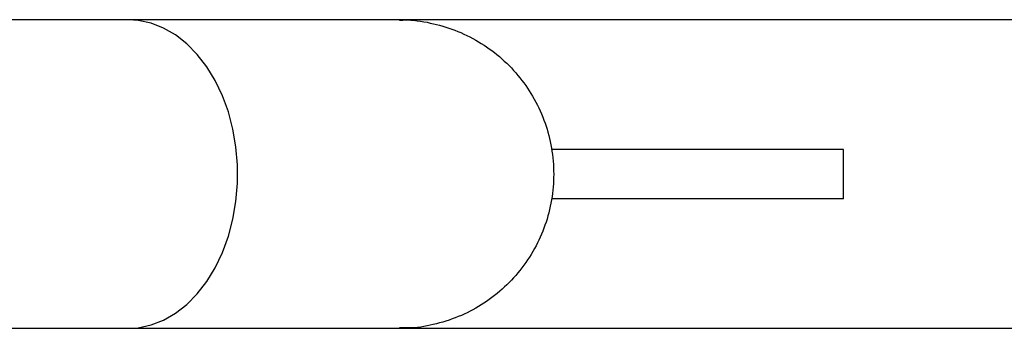
# Model space of a CAD drawing. Units: millimetres. Extents: x 147.13 to 152.07, y 120.91 to 124.34.
# Drawn here: x 149.81 to 149.97, y 122.6 to 122.65 of the extents above; entities that cross this region are included whole.
import ezdxf

# ---------------------------------------------------------------- set-up
doc = ezdxf.new("R2010")
doc.units = ezdxf.units.MM

# ---------------------------------------------------------------- blocks, each defined once
blk = doc.blocks.new('asd')
at = {"color": 0, "linetype": 'ByBlock', "lineweight": -2}
for p, q in [((149.8296905722217, 122.6514134539906), (149.7677820717065, 122.6514134539906)), ((149.8736120756664, 122.6514134539906), (149.8296905722217, 122.6514134539906)), ((150.0195704561481, 122.6514134539906), (149.8736120756664, 122.6514134539906)), ((149.9455914757293, 122.6304194190069), (149.8982828428471, 122.6304194190069)), ((149.9455914757293, 122.6224216913941), (149.9455914757293, 122.6304194190069)), ((149.9455914757293, 122.6224216913941), (149.8982828428471, 122.6224216913941)), ((149.7677820717065, 122.6014276564104), (149.8296905722217, 122.6014276564104)), ((149.8296905722217, 122.6014276564104), (149.8736120756664, 122.6014276564104)), ((149.8736120756664, 122.6014276564104), (150.0195704561481, 122.6014276564104))]:
    blk.add_line(p, q, dxfattribs=at)
at = {"color": 0, "linetype": 'ByBlock', "lineweight": -2, "flags": 128}
blk.add_lwpolyline([(149.8296905722217, 122.6014276564104), (149.8312598308427, 122.6015263822941), (149.8333307598907, 122.601963591828), (149.8353505886832, 122.6027441235174), (149.8372909632515, 122.6038570204082), (149.8391246449899, 122.6052866598676), (149.8408258930265, 122.6070129728915), (149.8423708255679, 122.6090117258289), (149.8437377551477, 122.6112548605702), (149.8449074930711, 122.6137108884205), (149.8458636187816, 122.6163453321324), (149.8465927103702, 122.619121209891), (149.8470845329892, 122.6219995544574), (149.847332182527, 122.6249399601833), (149.847332182527, 122.6279011502177), (149.8470845329892, 122.6308415559436), (149.8465927103702, 122.63371990051), (149.8458636187816, 122.6364957782687), (149.8449074930711, 122.6391302219805), (149.8437377551477, 122.6415862498308), (149.8423708255679, 122.6438293845721), (149.8408258930265, 122.6458281375095), (149.8391246449899, 122.6475544505334), (149.8372909632515, 122.6489840899928), (149.8353505886832, 122.6500969868836), (149.8333307598907, 122.650877518573), (149.8312598308427, 122.6513147281069), (149.8296905722217, 122.6514134539906)], dxfattribs=at)
at = {"color": 0, "linetype": 'ByBlock', "lineweight": -2}
for radius, start, end in [(0.02499289879013815, 83.4983993548489, 90), (0.02499289879013846, 270, 272.5082192417428)]:
    blk.add_arc((149.8736119272137, 122.6264205552005), radius, start, end, dxfattribs=at)
blk.add_open_spline([(149.8736113317389, 122.6513624301906), (149.873860625129, 122.6513785048324), (149.8755315155373, 122.6514862452129), (149.8785877111594, 122.6509956821352), (149.8826658825565, 122.6498537962213), (149.8864534860513, 122.6479977255552), (149.8899088189309, 122.6455265197696), (149.8928726008897, 122.6425332335702), (149.8953140940117, 122.6390544547716), (149.8971203006474, 122.6352497280986), (149.8982725912715, 122.6311586790253), (149.8987176150038, 122.6269706273951), (149.8984507842494, 122.6227287623225), (149.8974844545758, 122.6186295069992), (149.895828585221, 122.6147150403073), (149.8935598495379, 122.6111668850578), (149.8907016252699, 122.6080205957958), (149.8873862770332, 122.6054256375694), (149.8836478998295, 122.6033946111471), (149.8796598724293, 122.6020742487537), (149.8762521342605, 122.6014303601058), (149.8742392947495, 122.6014969866456), (149.8736112179491, 122.601517776472)], degree=3, knots=[0, 0, 0, 0, 0.009549985027237556, 0.06400883061281078, 0.1169328747575261, 0.1713917202012876, 0.2243157564385625, 0.2787745939211191, 0.3316986193649233, 0.3861574456832935, 0.4390814615207884, 0.4935402777374608, 0.5464642879037935, 0.6009230979881397, 0.6538471077689841, 0.7083059171515783, 0.7612299319181627, 0.8156887461879162, 0.8686127701443941, 0.9230715937667725, 0.9759956285698835, 1, 1, 1, 1], dxfattribs=at)

msp = doc.modelspace()

# ---------------------------------------------------------------- block references
msp.add_blockref('asd', (0, 0))

doc.saveas('drawing.dxf')
